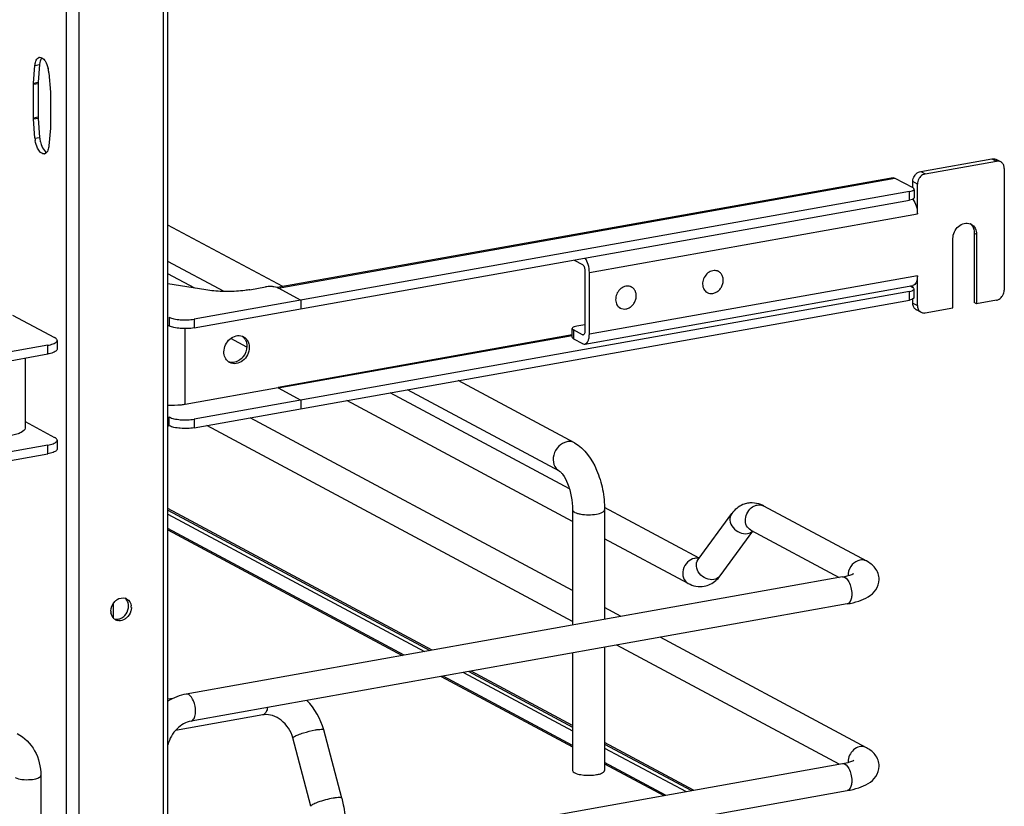
# Model space of a CAD drawing. Units: inches. Extents: x 0 to 17, y 0 to 11.
# Drawn here: x 5.3 to 6.4, y 4.7 to 5.5 of the extents above; entities that cross this region are included whole.
import ezdxf

# ---------------------------------------------------------------- set-up
doc = ezdxf.new("R2010")
doc.units = ezdxf.units.IN
doc.header["$LTSCALE"] = 0.935
doc.header["$MEASUREMENT"] = 0
doc.layers.get('0').update_dxf_attribs({"linetype": 'CONTINUOUS'})

msp = doc.modelspace()

# ---------------------------------------------------------------- linework, layer by layer
at = {"color": 7, "linetype": 'Continuous'}
for p, q in [((5.4454, 2.8358), (5.4454, 8.8267)), ((5.4503, 2.8385), (5.4503, 8.8279)), ((5.3542, 8.8105), (5.3542, 2.8196)), ((5.3407, 5.7002), (5.3407, 4.3929)), ((5.3052, 5.4333), (5.3069, 5.4522)), ((5.3069, 5.4522), (5.312, 5.4532)), ((5.312, 5.4532), (5.3104, 5.4343)), ((5.3123, 5.4553), (5.312, 5.4532)), ((5.3052, 5.4333), (5.3104, 5.4343)), ((5.3052, 5.4319), (5.3103, 5.4328)), ((5.3052, 5.3959), (5.3052, 5.4319)), ((5.3103, 5.4328), (5.3103, 5.3968)), ((5.3236, 5.422), (5.3236, 5.3861)), ((5.3052, 5.3959), (5.3103, 5.3968)), ((5.3052, 5.3945), (5.3104, 5.3954)), ((5.3236, 5.3846), (5.3219, 5.3657)), ((5.3069, 5.3738), (5.312, 5.3747)), ((5.3172, 5.3604), (5.3184, 5.3592)), ((5.3184, 5.3592), (5.3194, 5.3585)), ((6.2622, 5.3379), (6.3389, 5.3516)), ((6.2671, 5.3353), (6.3438, 5.349)), ((6.3389, 5.3516), (6.3438, 5.349)), ((6.3485, 5.3483), (6.3435, 5.3509)), ((6.2324, 5.3312), (5.5683, 5.2127)), ((5.5693, 5.2123), (6.2342, 5.3309)), ((6.2342, 5.3309), (6.2536, 5.3205)), ((6.2622, 5.3379), (6.2671, 5.3353)), ((6.3523, 5.3411), (6.3523, 5.2101)), ((6.2586, 5.3244), (6.2536, 5.327)), ((6.2536, 5.3205), (6.2536, 5.327)), ((6.2586, 5.2921), (6.2586, 5.3244)), ((6.25, 5.3163), (5.4786, 5.1787)), ((6.25, 5.307), (6.25, 5.3163)), ((6.2546, 5.3182), (6.255, 5.319)), ((6.255, 5.3096), (6.2546, 5.3088)), ((6.255, 5.3182), (6.255, 5.3096)), ((5.4786, 5.1693), (6.25, 5.307)), ((6.2532, 5.3078), (6.25, 5.307)), ((6.2536, 5.3081), (6.2532, 5.3078)), ((6.2546, 5.3088), (6.2536, 5.3081)), ((5.9048, 5.229), (6.2586, 5.2921)), ((5.5741, 5.2138), (5.4503, 5.2801)), ((6.32, 5.2716), (6.3225, 5.2703)), ((6.32, 5.2716), (6.32, 5.1967)), ((6.3225, 5.2703), (6.3225, 5.1954)), ((6.2969, 5.1908), (6.2969, 5.2657)), ((5.511, 5.2085), (5.4503, 5.241)), ((5.8884, 5.2424), (5.8974, 5.2376)), ((5.4792, 5.2122), (5.4503, 5.2277)), ((5.8999, 5.2316), (5.8999, 5.1652)), ((5.9048, 5.1625), (5.9048, 5.229)), ((6.2586, 5.2256), (5.9048, 5.1625)), ((6.0441, 5.2301), (6.043, 5.2307)), ((6.2586, 5.1933), (6.2586, 5.2256)), ((5.4911, 5.2103), (5.4503, 5.217)), ((5.9, 5.1519), (6.2538, 5.2151)), ((5.9504, 5.2134), (5.9493, 5.214)), ((6.2506, 5.2145), (6.2536, 5.2128)), ((6.2536, 5.2128), (6.2536, 5.215)), ((6.25, 5.2087), (5.4786, 5.071)), ((5.5388, 5.2105), (5.5557, 5.2135)), ((5.5662, 5.2134), (5.5647, 5.2136)), ((5.5683, 5.2127), (5.5662, 5.2134)), ((5.5691, 5.2124), (5.5683, 5.2127)), ((5.5693, 5.2123), (5.5686, 5.2125)), ((5.5691, 5.2124), (5.5937, 5.1992)), ((6.032, 5.2074), (6.0309, 5.208)), ((6.25, 5.1993), (6.25, 5.2087)), ((6.2546, 5.2105), (6.255, 5.2113)), ((6.255, 5.2019), (6.255, 5.2105)), ((5.4786, 5.0617), (6.25, 5.1993)), ((5.5937, 5.1992), (5.5937, 5.1899)), ((6.2532, 5.2002), (6.25, 5.1993)), ((6.2546, 5.2012), (6.2532, 5.2002)), ((6.2536, 5.196), (6.2536, 5.2004)), ((6.2536, 5.196), (6.2586, 5.1933)), ((6.255, 5.2019), (6.2546, 5.2012)), ((6.3225, 5.1954), (6.32, 5.1967)), ((6.3438, 5.1992), (6.3225, 5.1954)), ((5.2826, 5.1832), (5.3281, 5.1589)), ((5.9382, 5.1906), (5.9371, 5.1912)), ((6.2624, 5.1862), (6.2575, 5.1888)), ((6.2671, 5.1855), (6.2969, 5.1908)), ((5.4503, 5.1723), (5.4517, 5.1716)), ((5.4517, 5.1809), (5.4517, 5.1716)), ((5.4786, 5.1787), (5.4786, 5.1693)), ((5.8999, 5.1728), (5.8912, 5.1712)), ((5.4689, 5.0869), (5.4689, 5.1685)), ((5.8863, 5.1618), (5.5691, 5.1052)), ((5.5693, 5.1046), (5.8863, 5.1612)), ((5.8866, 5.1694), (5.8863, 5.1686)), ((5.8863, 5.1592), (5.8863, 5.1686)), ((5.8974, 5.1618), (5.8876, 5.1671)), ((5.8876, 5.1671), (5.8876, 5.1577)), ((5.8991, 5.1621), (5.8974, 5.1618)), ((5.8983, 5.1616), (5.8974, 5.1618)), ((5.3209, 5.1506), (4.5495, 5.0129)), ((5.3209, 5.1412), (5.3209, 5.1506)), ((5.3308, 5.1558), (5.3308, 5.1465)), ((5.5355, 5.1486), (5.518, 5.158)), ((5.8876, 5.1577), (5.8974, 5.1524)), ((4.5495, 5.0036), (5.3209, 5.1412)), ((5.2962, 5.1368), (5.2962, 5.0613)), ((5.8888, 5.0454), (5.7634, 5.1125)), ((5.5691, 5.1047), (5.4689, 5.0869)), ((5.5691, 5.1052), (5.5691, 5.1047)), ((5.5693, 5.1046), (5.5691, 5.1052)), ((5.5691, 5.1047), (5.5937, 5.0916)), ((5.8834, 4.9959), (5.69, 5.0994)), ((5.8726, 5.015), (5.7087, 5.1027)), ((5.5937, 5.0916), (5.5937, 5.0822)), ((5.8868, 4.9605), (5.6431, 5.091)), ((5.2962, 5.0683), (5.3281, 5.0512)), ((5.4517, 5.0639), (5.4517, 5.0733)), ((5.4786, 5.071), (5.4786, 5.0617)), ((5.8868, 4.8864), (5.5391, 5.0725)), ((5.4503, 5.0647), (5.4517, 5.0639)), ((5.8868, 4.8529), (5.4922, 5.0641)), ((5.3308, 5.0482), (5.3308, 5.0388)), ((5.3209, 5.0429), (4.5495, 4.9053)), ((4.5495, 4.8959), (5.3209, 5.0335)), ((5.3209, 5.0335), (5.3209, 5.0429)), ((5.7352, 4.822), (5.4503, 4.9745)), ((5.4503, 4.9728), (5.7329, 4.8215)), ((5.8868, 4.9732), (5.8868, 4.849)), ((6.0232, 4.9211), (5.9212, 4.9756)), ((5.9213, 4.9732), (5.9213, 4.8551)), ((6.0928, 4.9774), (6.2036, 4.9181)), ((5.4503, 4.9686), (5.727, 4.8205)), ((6.0221, 4.9196), (6.0583, 4.9691)), ((5.7051, 4.8166), (5.4503, 4.953)), ((5.4503, 4.9515), (5.703, 4.8162)), ((6.0459, 4.9021), (6.0811, 4.9502)), ((6.0789, 4.9513), (6.1743, 4.9003)), ((6.0114, 4.8939), (5.9213, 4.9421)), ((6.023, 4.9208), (6.0201, 4.9211)), ((6.1778, 4.9009), (5.4701, 4.7747)), ((5.3912, 4.8721), (5.3912, 4.8563)), ((5.4078, 4.8676), (5.4079, 4.8696)), ((6.183, 4.8718), (5.4753, 4.7456)), ((5.9392, 4.8583), (5.9213, 4.8679)), ((6.2036, 4.7168), (5.9812, 4.8358)), ((5.9213, 4.8252), (5.9213, 4.6924)), ((6.1743, 4.699), (5.9343, 4.8275)), ((5.8868, 4.819), (5.8868, 4.6924)), ((5.7451, 4.7937), (5.8868, 4.7178)), ((5.8868, 4.7193), (5.7472, 4.7941)), ((5.7691, 4.798), (5.8868, 4.735)), ((5.7749, 4.799), (5.8868, 4.7391)), ((5.8868, 4.7408), (5.7773, 4.7995)), ((5.4559, 4.77), (5.4503, 4.769)), ((5.5525, 4.7522), (5.4585, 4.7354)), ((5.5538, 4.7527), (5.5525, 4.7522)), ((5.6378, 4.6625), (5.6184, 4.7361)), ((5.6045, 4.6537), (5.5851, 4.7273)), ((6.0172, 4.671), (5.9213, 4.7224)), ((5.9213, 4.7207), (6.015, 4.6706)), ((5.9213, 4.7165), (6.0091, 4.6696)), ((5.4701, 4.5734), (6.1778, 4.6997)), ((5.9871, 4.6656), (5.9213, 4.7009)), ((5.9213, 4.6994), (5.9851, 4.6653)), ((5.3132, 4.6869), (5.3132, 4.5699)), ((5.8955, 4.6878), (5.8987, 4.6873)), ((5.4753, 4.5443), (6.183, 4.6706))]:
    msp.add_line(p, q, dxfattribs=at)
for points in [[(5.3219, 5.4442), (5.3236, 5.4234), (5.3236, 5.4232), (5.3236, 5.423), (5.3236, 5.4229), (5.3236, 5.4227), (5.3236, 5.4225), (5.3236, 5.4224), (5.3236, 5.4222), (5.3236, 5.422)], [(5.3052, 5.4319), (5.3052, 5.4321), (5.3052, 5.4322), (5.3052, 5.4324), (5.3052, 5.4326), (5.3052, 5.4327), (5.3052, 5.4329), (5.3052, 5.433), (5.3052, 5.4332), (5.3052, 5.4333)], [(5.3104, 5.4343), (5.3103, 5.4341), (5.3103, 5.4339), (5.3103, 5.4338), (5.3103, 5.4336), (5.3103, 5.4335), (5.3103, 5.4333), (5.3103, 5.4332), (5.3103, 5.433), (5.3103, 5.4328)], [(5.3069, 5.3738), (5.3052, 5.3946), (5.3052, 5.3948), (5.3052, 5.395), (5.3052, 5.3951), (5.3052, 5.3953), (5.3052, 5.3954), (5.3052, 5.3956), (5.3052, 5.3958), (5.3052, 5.3959)], [(5.3103, 5.3968), (5.3103, 5.3967), (5.3103, 5.3965), (5.3103, 5.3964), (5.3103, 5.3962), (5.3103, 5.396), (5.3103, 5.3959), (5.3103, 5.3957), (5.3103, 5.3955), (5.312, 5.3747)], [(5.3236, 5.3861), (5.3236, 5.3859), (5.3236, 5.3857), (5.3236, 5.3856), (5.3236, 5.3854), (5.3236, 5.3853), (5.3236, 5.3851), (5.3236, 5.3849), (5.3236, 5.3848), (5.3236, 5.3846)]]:
    msp.add_lwpolyline(points, dxfattribs=at)
for centre, radius, start, end in [((5.3123, 5.4575), 0.00349, 100.0219, 113.1298), ((5.2902, 5.4416), 0.0319, 4.5875, 13.4106), ((5.338, 5.3763), 0.0312, 184.5562, 189.1618), ((5.3437, 5.3773), 0.0319, 184.5874, 193.4085), ((5.3165, 5.3604), 0.00349, 280.0219, 293.1298), ((6.3452, 5.3423), 0.00678, 47.4033, 61.7729), ((6.3094, 5.2734), 0.0102, 48.7996, 53.7285), ((6.3119, 5.2722), 0.01, 61.8446, 69.7161), ((6.3093, 5.2732), 0.0104, 42.8871, 48.7826), ((6.0399, 5.2205), 0.0106, 100.1162, 100.8001), ((6.04, 5.2223), 0.0088, 61.8665, 71.7816), ((5.5609, 5.1871), 0.0268, 81.8309, 85.3107), ((5.9462, 5.2038), 0.0106, 100.1162, 100.8001), ((5.9462, 5.2056), 0.0088, 61.8665, 71.7816), ((6.0362, 5.2151), 0.00882, 230.5101, 241.8106), ((5.9424, 5.1984), 0.00882, 230.5101, 241.8106), ((6.2607, 5.1948), 0.00678, 227.4033, 241.7729), ((6.2657, 5.1922), 0.00678, 227.4033, 241.7729), ((5.5268, 5.1504), 0.0107, 61.822, 69.2994), ((5.5231, 5.1507), 0.0122, 27.4005, 35.0591), ((5.522, 5.1415), 0.0108, 234.4258, 241.8007), ((6.0799, 4.9554), 0.0253, 88.9246, 99.8952), ((6.0784, 4.9503), 0.0307, 61.7886, 68.199), ((6.0881, 4.9685), 0.0101, 61.8311, 66.3775), ((6.0204, 4.9094), 0.0117, 91.6325, 100.1372), ((6.1996, 4.9028), 0.0158, 172.9612, 179.9409), ((6.1988, 4.9028), 0.015, 179.9989, 182.0081), ((5.4017, 4.8695), 0.00884, 66.0627, 72.9419), ((5.4017, 4.8696), 0.00873, 61.911, 66.0562), ((5.4014, 4.864), 0.0127, 179.9776, 188.5878), ((5.3981, 4.868), 0.0127, 359.9799, 8.2367), ((5.3978, 4.8624), 0.00865, 230.8327, 241.913), ((5.3979, 4.8626), 0.00887, 241.9779, 256.2739), ((5.5499, 4.7179), 0.0708, 14.8623, 44.8443), ((5.5559, 4.7326), 0.0199, 95.238, 100.0945), ((6.1996, 4.7015), 0.0158, 172.9883, 179.9413), ((6.1988, 4.7015), 0.015, 179.9989, 182.0071)]:
    msp.add_arc(centre, radius, start, end, dxfattribs=at)
for points, knots in [([(5.3069, 5.4522), (5.3069, 5.4529), (5.3073, 5.4553), (5.308, 5.4577), (5.309, 5.4591)], [0, 0, 0, 0, 0.287504, 1, 1, 1, 1]), ([(5.311, 5.3609), (5.3105, 5.3616), (5.3087, 5.3648), (5.3076, 5.3685), (5.3072, 5.3713)], [0, 0, 0, 0, 0.226654, 1, 1, 1, 1]), ([(5.3128, 5.3699), (5.313, 5.3689), (5.3139, 5.3656), (5.3155, 5.3623), (5.3172, 5.3604)], [0, 0, 0, 0, 0.27764, 1, 1, 1, 1]), ([(5.3219, 5.3657), (5.3219, 5.365), (5.3215, 5.3624), (5.3207, 5.3598), (5.3195, 5.3584)], [0, 0, 0, 0, 0.293012, 1, 1, 1, 1]), ([(5.3171, 5.357), (5.3166, 5.3569), (5.314, 5.3571), (5.3121, 5.3592), (5.311, 5.3609)], [0, 0, 0, 0, 0.202645, 1, 1, 1, 1]), ([(5.3195, 5.3584), (5.3192, 5.3582), (5.3187, 5.3577), (5.3182, 5.3573), (5.3179, 5.3572)], [0, 0, 0, 0, 0.520663, 1, 1, 1, 1]), ([(6.3389, 5.3516), (6.3393, 5.3517), (6.3409, 5.3518), (6.3425, 5.3515), (6.3435, 5.3509)], [0, 0, 0, 0, 0.259022, 1, 1, 1, 1]), ([(6.3485, 5.3483), (6.3474, 5.3488), (6.3458, 5.3492), (6.3442, 5.349), (6.3438, 5.349)], [0, 0, 0, 0, 0.740978, 1, 1, 1, 1]), ([(6.3523, 5.3411), (6.3523, 5.3423), (6.3519, 5.3446), (6.3506, 5.3466), (6.3498, 5.3473)], [0, 0, 0, 0, 0.518298, 1, 1, 1, 1]), ([(6.2536, 5.327), (6.2536, 5.3276), (6.2539, 5.3302), (6.255, 5.3326), (6.2561, 5.3341)], [0, 0, 0, 0, 0.245983, 1, 1, 1, 1]), ([(6.2561, 5.3341), (6.2565, 5.3346), (6.2582, 5.3364), (6.2604, 5.3376), (6.2622, 5.3379)], [0, 0, 0, 0, 0.263198, 1, 1, 1, 1]), ([(6.2611, 5.3315), (6.2607, 5.331), (6.2593, 5.3288), (6.2586, 5.3263), (6.2586, 5.3244)], [0, 0, 0, 0, 0.254363, 1, 1, 1, 1]), ([(6.2671, 5.3353), (6.2665, 5.3352), (6.2642, 5.3345), (6.2622, 5.3329), (6.2611, 5.3315)], [0, 0, 0, 0, 0.239335, 1, 1, 1, 1]), ([(6.255, 5.319), (6.255, 5.3191), (6.2548, 5.3198), (6.2541, 5.3202), (6.2536, 5.3205)], [0, 0, 0, 0, 0.195553, 1, 1, 1, 1]), ([(6.25, 5.3163), (6.251, 5.3165), (6.2526, 5.3169), (6.2542, 5.3177), (6.2546, 5.3182)], [0, 0, 0, 0, 0.59879, 1, 1, 1, 1]), ([(6.2536, 5.308), (6.2553, 5.3059), (6.2577, 5.3007), (6.2586, 5.2951), (6.2586, 5.2921)], [0, 0, 0, 0, 0.469023, 1, 1, 1, 1]), ([(6.2969, 5.2657), (6.2969, 5.2681), (6.2981, 5.2731), (6.3025, 5.279), (6.3088, 5.2825), (6.3135, 5.2823), (6.3154, 5.2816)], [0, 0, 0, 0, 0.261758, 0.526349, 0.774254, 1, 1, 1, 1]), ([(6.3167, 5.281), (6.3185, 5.2801), (6.3216, 5.2768), (6.3225, 5.2725), (6.3225, 5.2703)], [0, 0, 0, 0, 0.478852, 1, 1, 1, 1]), ([(6.3169, 5.2803), (6.3179, 5.2792), (6.3195, 5.2764), (6.32, 5.2732), (6.32, 5.2716)], [0, 0, 0, 0, 0.482919, 1, 1, 1, 1]), ([(5.8974, 5.2376), (5.8978, 5.2374), (5.8985, 5.2367), (5.8996, 5.2347), (5.8999, 5.2329), (5.8999, 5.2316)], [0, 0, 0, 0, 0.190724, 0.437116, 1, 1, 1, 1]), ([(5.9048, 5.229), (5.9048, 5.2319), (5.904, 5.2373), (5.9017, 5.2425), (5.9002, 5.2445)], [0, 0, 0, 0, 0.527911, 1, 1, 1, 1]), ([(6.0379, 5.231), (6.036, 5.2306), (6.0323, 5.2288), (6.0284, 5.2239), (6.0265, 5.218), (6.0271, 5.2139), (6.0278, 5.2121)], [0, 0, 0, 0, 0.241354, 0.499929, 0.758551, 1, 1, 1, 1]), ([(6.0427, 5.2307), (6.042, 5.2309), (6.0404, 5.2312), (6.0389, 5.2311), (6.0381, 5.231)], [0, 0, 0, 0, 0.492081, 1, 1, 1, 1]), ([(6.0381, 5.2065), (6.0393, 5.2067), (6.0417, 5.2076), (6.0449, 5.21), (6.0474, 5.2133), (6.0489, 5.2171), (6.0494, 5.221), (6.0488, 5.2248), (6.047, 5.228), (6.0451, 5.2295), (6.0441, 5.2301)], [0, 0, 0, 0, 0.121966, 0.251041, 0.384643, 0.51869, 0.648962, 0.772463, 0.888639, 1, 1, 1, 1]), ([(6.2586, 5.2256), (6.2586, 5.2243), (6.2584, 5.2218), (6.2575, 5.2185), (6.256, 5.2161), (6.2545, 5.2152), (6.2538, 5.2151)], [0, 0, 0, 0, 0.325018, 0.601778, 0.822258, 1, 1, 1, 1]), ([(5.5631, 5.2138), (5.5625, 5.2139), (5.56, 5.214), (5.5575, 5.2138), (5.5557, 5.2135)], [0, 0, 0, 0, 0.254576, 1, 1, 1, 1]), ([(5.9442, 5.2142), (5.9423, 5.2139), (5.9385, 5.212), (5.9346, 5.2072), (5.9328, 5.2013), (5.9333, 5.1971), (5.934, 5.1953)], [0, 0, 0, 0, 0.241354, 0.499929, 0.758551, 1, 1, 1, 1]), ([(5.949, 5.214), (5.9482, 5.2142), (5.9467, 5.2145), (5.9451, 5.2144), (5.9443, 5.2142)], [0, 0, 0, 0, 0.492081, 1, 1, 1, 1]), ([(5.5151, 5.2085), (5.513, 5.2085), (5.5049, 5.2086), (5.4969, 5.2093), (5.4911, 5.2103)], [0, 0, 0, 0, 0.258622, 1, 1, 1, 1]), ([(5.5388, 5.2105), (5.537, 5.2102), (5.5291, 5.209), (5.5211, 5.2085), (5.5151, 5.2085)], [0, 0, 0, 0, 0.236451, 1, 1, 1, 1]), ([(5.9443, 5.1897), (5.9455, 5.19), (5.948, 5.1909), (5.9511, 5.1933), (5.9536, 5.1965), (5.9552, 5.2003), (5.9556, 5.2043), (5.955, 5.2081), (5.9532, 5.2113), (5.9514, 5.2128), (5.9504, 5.2134)], [0, 0, 0, 0, 0.121966, 0.251041, 0.384643, 0.51869, 0.648962, 0.772463, 0.888639, 1, 1, 1, 1]), ([(6.0278, 5.2121), (6.0281, 5.2113), (6.0289, 5.21), (6.03, 5.2088), (6.0305, 5.2083)], [0, 0, 0, 0, 0.508028, 1, 1, 1, 1]), ([(6.032, 5.2074), (6.0329, 5.2069), (6.0349, 5.2062), (6.037, 5.2063), (6.0381, 5.2065)], [0, 0, 0, 0, 0.491209, 1, 1, 1, 1]), ([(6.25, 5.2087), (6.251, 5.2088), (6.2526, 5.2092), (6.2542, 5.21), (6.2546, 5.2105)], [0, 0, 0, 0, 0.59879, 1, 1, 1, 1]), ([(6.255, 5.2113), (6.255, 5.2114), (6.2548, 5.2121), (6.2541, 5.2126), (6.2536, 5.2128)], [0, 0, 0, 0, 0.195553, 1, 1, 1, 1]), ([(6.3498, 5.203), (6.3502, 5.2035), (6.3516, 5.2056), (6.3523, 5.2082), (6.3523, 5.2101)], [0, 0, 0, 0, 0.254363, 1, 1, 1, 1]), ([(5.934, 5.1953), (5.9344, 5.1946), (5.9351, 5.1932), (5.9362, 5.1921), (5.9368, 5.1916)], [0, 0, 0, 0, 0.508028, 1, 1, 1, 1]), ([(6.2561, 5.1898), (6.2553, 5.1905), (6.254, 5.1925), (6.2536, 5.1948), (6.2536, 5.196)], [0, 0, 0, 0, 0.481702, 1, 1, 1, 1]), ([(6.2586, 5.1933), (6.2586, 5.1922), (6.259, 5.1899), (6.2603, 5.1879), (6.2611, 5.1872)], [0, 0, 0, 0, 0.518298, 1, 1, 1, 1]), ([(6.3438, 5.1992), (6.3444, 5.1993), (6.3467, 5.2), (6.3487, 5.2016), (6.3498, 5.203)], [0, 0, 0, 0, 0.239335, 1, 1, 1, 1]), ([(5.9382, 5.1906), (5.9391, 5.1902), (5.9411, 5.1895), (5.9433, 5.1896), (5.9443, 5.1897)], [0, 0, 0, 0, 0.491209, 1, 1, 1, 1]), ([(6.2624, 5.1862), (6.2635, 5.1856), (6.2651, 5.1853), (6.2667, 5.1854), (6.2671, 5.1855)], [0, 0, 0, 0, 0.740978, 1, 1, 1, 1]), ([(5.4517, 5.1809), (5.4533, 5.1801), (5.4573, 5.1789), (5.4614, 5.1783), (5.4637, 5.1781)], [0, 0, 0, 0, 0.435211, 1, 1, 1, 1]), ([(5.4637, 5.1687), (5.4614, 5.1689), (5.4573, 5.1695), (5.4533, 5.1707), (5.4517, 5.1716)], [0, 0, 0, 0, 0.564789, 1, 1, 1, 1]), ([(5.4637, 5.1781), (5.4662, 5.1779), (5.4712, 5.1778), (5.4762, 5.1783), (5.4786, 5.1787)], [0, 0, 0, 0, 0.511778, 1, 1, 1, 1]), ([(5.4786, 5.1693), (5.4762, 5.1689), (5.4712, 5.1684), (5.4662, 5.1685), (5.4637, 5.1687)], [0, 0, 0, 0, 0.488222, 1, 1, 1, 1]), ([(5.5107, 5.1435), (5.5107, 5.1486), (5.5145, 5.1565), (5.5234, 5.1613), (5.5284, 5.1612), (5.5305, 5.1604)], [0, 0, 0, 0, 0.520888, 0.771658, 1, 1, 1, 1]), ([(5.8863, 5.1686), (5.8863, 5.1684), (5.8865, 5.1678), (5.8871, 5.1673), (5.8876, 5.1671)], [0, 0, 0, 0, 0.195553, 1, 1, 1, 1]), ([(5.8912, 5.1712), (5.8902, 5.171), (5.8886, 5.1706), (5.8871, 5.1699), (5.8866, 5.1694)], [0, 0, 0, 0, 0.59879, 1, 1, 1, 1]), ([(5.8999, 5.1652), (5.8999, 5.1647), (5.8998, 5.1635), (5.8992, 5.1618), (5.8983, 5.1616)], [0, 0, 0, 0, 0.336307, 1, 1, 1, 1]), ([(5.9, 5.1519), (5.9008, 5.1521), (5.9023, 5.153), (5.9037, 5.1554), (5.9046, 5.1587), (5.9048, 5.1612), (5.9048, 5.1625)], [0, 0, 0, 0, 0.17769, 0.398188, 0.674959, 1, 1, 1, 1]), ([(5.3209, 5.1506), (5.3229, 5.1509), (5.3256, 5.1516), (5.3286, 5.153), (5.3297, 5.1538), (5.3301, 5.1542)], [0, 0, 0, 0, 0.597263, 0.824425, 1, 1, 1, 1]), ([(5.3308, 5.1558), (5.3308, 5.1561), (5.3306, 5.1569), (5.3297, 5.158), (5.3287, 5.1586), (5.3281, 5.1589)], [0, 0, 0, 0, 0.193499, 0.54037, 1, 1, 1, 1]), ([(5.3301, 5.1542), (5.3302, 5.1544), (5.3306, 5.1548), (5.3308, 5.1554), (5.3308, 5.1558)], [0, 0, 0, 0, 0.280259, 1, 1, 1, 1]), ([(5.5318, 5.1598), (5.5336, 5.1588), (5.5357, 5.1566), (5.5369, 5.1541), (5.5372, 5.1534)], [0, 0, 0, 0, 0.738756, 1, 1, 1, 1]), ([(5.8876, 5.1577), (5.8874, 5.1578), (5.8868, 5.1581), (5.8863, 5.1588), (5.8863, 5.1592)], [0, 0, 0, 0, 0.326467, 1, 1, 1, 1]), ([(5.8974, 5.1524), (5.8977, 5.1523), (5.8985, 5.1519), (5.8994, 5.1518), (5.9, 5.1519)], [0, 0, 0, 0, 0.271567, 1, 1, 1, 1]), ([(5.3301, 5.1449), (5.3297, 5.1444), (5.3286, 5.1436), (5.3256, 5.1422), (5.3229, 5.1415), (5.3209, 5.1412)], [0, 0, 0, 0, 0.175575, 0.402737, 1, 1, 1, 1]), ([(5.3308, 5.1465), (5.3308, 5.1463), (5.3307, 5.1458), (5.3304, 5.1452), (5.3301, 5.1449)], [0, 0, 0, 0, 0.230762, 1, 1, 1, 1]), ([(5.5157, 5.1327), (5.5142, 5.1339), (5.5115, 5.1372), (5.5107, 5.1414), (5.5107, 5.1435)], [0, 0, 0, 0, 0.479959, 1, 1, 1, 1]), ([(5.538, 5.1483), (5.538, 5.1456), (5.5366, 5.14), (5.5314, 5.1335), (5.5242, 5.1301), (5.519, 5.1309), (5.5169, 5.132)], [0, 0, 0, 0, 0.263903, 0.529468, 0.775754, 1, 1, 1, 1]), ([(5.5355, 5.1497), (5.5355, 5.1455), (5.5326, 5.1373), (5.525, 5.1326), (5.5211, 5.1321)], [0, 0, 0, 0, 0.514281, 1, 1, 1, 1]), ([(5.4689, 5.0869), (5.4675, 5.0866), (5.4613, 5.0857), (5.4551, 5.0855), (5.4503, 5.0857)], [0, 0, 0, 0, 0.235999, 1, 1, 1, 1]), ([(5.4517, 5.0733), (5.4533, 5.0724), (5.4573, 5.0712), (5.4614, 5.0706), (5.4637, 5.0704)], [0, 0, 0, 0, 0.435211, 1, 1, 1, 1]), ([(5.4637, 5.0704), (5.4662, 5.0702), (5.4712, 5.0701), (5.4762, 5.0706), (5.4786, 5.071)], [0, 0, 0, 0, 0.511778, 1, 1, 1, 1]), ([(5.2962, 5.0613), (5.2962, 5.0593), (5.2924, 5.0565), (5.2872, 5.0547), (5.2835, 5.0538), (5.2814, 5.0534)], [0, 0, 0, 0, 0.347394, 0.638421, 1, 1, 1, 1]), ([(5.4637, 5.0611), (5.4614, 5.0613), (5.4573, 5.0618), (5.4533, 5.0631), (5.4517, 5.0639)], [0, 0, 0, 0, 0.564789, 1, 1, 1, 1]), ([(5.4786, 5.0617), (5.4762, 5.0613), (5.4712, 5.0608), (5.4662, 5.0609), (5.4637, 5.0611)], [0, 0, 0, 0, 0.488222, 1, 1, 1, 1]), ([(5.3209, 5.0429), (5.3229, 5.0433), (5.3256, 5.0439), (5.3286, 5.0453), (5.3297, 5.0462), (5.3301, 5.0466)], [0, 0, 0, 0, 0.597263, 0.824425, 1, 1, 1, 1]), ([(5.3308, 5.0482), (5.3308, 5.0484), (5.3306, 5.0492), (5.3297, 5.0503), (5.3287, 5.0509), (5.3281, 5.0512)], [0, 0, 0, 0, 0.193499, 0.54037, 1, 1, 1, 1]), ([(5.3301, 5.0466), (5.3302, 5.0467), (5.3306, 5.0472), (5.3308, 5.0478), (5.3308, 5.0482)], [0, 0, 0, 0, 0.280259, 1, 1, 1, 1]), ([(5.8807, 5.0466), (5.8774, 5.046), (5.8709, 5.0422), (5.8656, 5.0327), (5.8654, 5.0221), (5.8699, 5.0164), (5.8726, 5.015)], [0, 0, 0, 0, 0.251202, 0.519705, 0.773719, 1, 1, 1, 1]), ([(5.8888, 5.0454), (5.887, 5.0463), (5.8841, 5.047), (5.8814, 5.0467), (5.8807, 5.0466)], [0, 0, 0, 0, 0.741209, 1, 1, 1, 1]), ([(5.8888, 5.0454), (5.8999, 5.0394), (5.912, 5.0212), (5.9197, 4.9953), (5.9213, 4.9806), (5.9213, 4.9732)], [0, 0, 0, 0, 0.461635, 0.729406, 1, 1, 1, 1]), ([(5.3301, 5.0372), (5.3297, 5.0368), (5.3286, 5.036), (5.3256, 5.0345), (5.3229, 5.0339), (5.3209, 5.0335)], [0, 0, 0, 0, 0.175575, 0.402737, 1, 1, 1, 1]), ([(5.3308, 5.0388), (5.3308, 5.0387), (5.3307, 5.0381), (5.3304, 5.0376), (5.3301, 5.0372)], [0, 0, 0, 0, 0.230762, 1, 1, 1, 1]), ([(5.8726, 5.015), (5.873, 5.0148), (5.8742, 5.0137), (5.8777, 5.0096), (5.8821, 5.0007), (5.8858, 4.9877), (5.8868, 4.9781), (5.8868, 4.9732)], [0, 0, 0, 0, 0.030349, 0.108407, 0.360873, 0.678311, 1, 1, 1, 1]), ([(6.0755, 4.9804), (6.0738, 4.9801), (6.0671, 4.9781), (6.0614, 4.9733), (6.0583, 4.9691)], [0, 0, 0, 0, 0.254073, 1, 1, 1, 1]), ([(5.8868, 4.9732), (5.8868, 4.972), (5.889, 4.9704), (5.8921, 4.9693), (5.8971, 4.9682), (5.904, 4.9677), (5.9098, 4.9681), (5.9127, 4.9686)], [0, 0, 0, 0, 0.128441, 0.236048, 0.369688, 0.684753, 1, 1, 1, 1]), ([(5.9127, 4.9686), (5.9148, 4.969), (5.9179, 4.9696), (5.9213, 4.972), (5.9213, 4.9732)], [0, 0, 0, 0, 0.651987, 1, 1, 1, 1]), ([(6.0789, 4.9513), (6.077, 4.9524), (6.0736, 4.9561), (6.0722, 4.966), (6.0766, 4.9736), (6.0809, 4.9764)], [0, 0, 0, 0, 0.22731, 0.477128, 1, 1, 1, 1]), ([(6.0583, 4.9691), (6.0568, 4.9671), (6.0556, 4.9614), (6.0594, 4.9535), (6.0665, 4.9481), (6.0727, 4.9472), (6.0754, 4.9477)], [0, 0, 0, 0, 0.222305, 0.475074, 0.745533, 1, 1, 1, 1]), ([(6.0183, 4.9209), (6.0155, 4.9204), (6.0099, 4.9172), (6.0054, 4.9091), (6.0053, 4.9), (6.0091, 4.8951), (6.0114, 4.8939)], [0, 0, 0, 0, 0.25125, 0.519751, 0.773745, 1, 1, 1, 1]), ([(6.0392, 4.8981), (6.0364, 4.8976), (6.0303, 4.8986), (6.0231, 4.904), (6.0193, 4.9119), (6.0206, 4.9176), (6.0221, 4.9196)], [0, 0, 0, 0, 0.25442, 0.524999, 0.777774, 1, 1, 1, 1]), ([(6.1966, 4.9191), (6.1934, 4.9185), (6.1873, 4.9147), (6.1844, 4.9081), (6.1839, 4.9047)], [0, 0, 0, 0, 0.485004, 1, 1, 1, 1]), ([(6.2173, 4.8982), (6.2173, 4.9026), (6.2141, 4.9111), (6.2071, 4.9162), (6.2036, 4.9181)], [0, 0, 0, 0, 0.519181, 1, 1, 1, 1]), ([(6.1778, 4.9009), (6.1805, 4.9014), (6.1847, 4.9024), (6.1888, 4.9039), (6.1901, 4.9047)], [0, 0, 0, 0, 0.641382, 1, 1, 1, 1]), ([(6.1778, 4.9009), (6.1806, 4.9014), (6.185, 4.8961), (6.1871, 4.8894), (6.1878, 4.8848), (6.1878, 4.8824)], [0, 0, 0, 0, 0.384902, 0.685171, 1, 1, 1, 1]), ([(6.183, 4.8718), (6.1872, 4.8726), (6.195, 4.8744), (6.2058, 4.879), (6.2147, 4.8865), (6.2173, 4.8943), (6.2173, 4.8982)], [0, 0, 0, 0, 0.271644, 0.511717, 0.746396, 1, 1, 1, 1]), ([(5.3929, 4.8743), (5.3937, 4.8751), (5.3968, 4.8778), (5.4014, 4.8788), (5.4043, 4.8779)], [0, 0, 0, 0, 0.273483, 1, 1, 1, 1]), ([(6.1878, 4.8824), (6.1878, 4.8811), (6.1876, 4.8773), (6.1856, 4.8723), (6.183, 4.8718)], [0, 0, 0, 0, 0.336035, 1, 1, 1, 1]), ([(5.4801, 4.7562), (5.4801, 4.7599), (5.4788, 4.7664), (5.4752, 4.7728), (5.4727, 4.7742)], [0, 0, 0, 0, 0.565961, 1, 1, 1, 1]), ([(5.5577, 4.7603), (5.5575, 4.7586), (5.5567, 4.7558), (5.5549, 4.7533), (5.5538, 4.7527)], [0, 0, 0, 0, 0.573041, 1, 1, 1, 1]), ([(5.4753, 4.7456), (5.476, 4.7457), (5.478, 4.7469), (5.4797, 4.7509), (5.4801, 4.7542), (5.4801, 4.7562)], [0, 0, 0, 0, 0.178225, 0.528997, 1, 1, 1, 1]), ([(5.5851, 4.7273), (5.5831, 4.7346), (5.5765, 4.7449), (5.5639, 4.7518), (5.5572, 4.7527), (5.5541, 4.7524)], [0, 0, 0, 0, 0.537485, 0.785496, 1, 1, 1, 1]), ([(5.4753, 4.7456), (5.4696, 4.7446), (5.4583, 4.7377), (5.452, 4.7264), (5.4503, 4.72)], [0, 0, 0, 0, 0.465063, 1, 1, 1, 1]), ([(5.5868, 4.729), (5.5881, 4.7297), (5.5913, 4.7311), (5.5987, 4.7336), (5.6049, 4.7352), (5.6092, 4.736)], [0, 0, 0, 0, 0.186908, 0.44157, 1, 1, 1, 1]), ([(5.6092, 4.736), (5.6104, 4.7362), (5.6125, 4.7365), (5.6154, 4.7367), (5.6172, 4.7367), (5.6183, 4.7364), (5.6184, 4.7361)], [0, 0, 0, 0, 0.394425, 0.701482, 0.903012, 1, 1, 1, 1]), ([(5.2879, 4.7321), (5.2957, 4.728), (5.3091, 4.7144), (5.3132, 4.696), (5.3132, 4.6869)], [0, 0, 0, 0, 0.490104, 1, 1, 1, 1]), ([(5.5851, 4.7273), (5.585, 4.7275), (5.5856, 4.7283), (5.5863, 4.7287), (5.5868, 4.729)], [0, 0, 0, 0, 0.330493, 1, 1, 1, 1]), ([(6.2036, 4.7168), (6.2018, 4.7178), (6.1973, 4.7186), (6.1886, 4.7151), (6.1845, 4.7082), (6.1839, 4.7035)], [0, 0, 0, 0, 0.226899, 0.474099, 1, 1, 1, 1]), ([(6.2173, 4.697), (6.2173, 4.7013), (6.2141, 4.7099), (6.2071, 4.7149), (6.2036, 4.7168)], [0, 0, 0, 0, 0.519181, 1, 1, 1, 1]), ([(6.1778, 4.6997), (6.1805, 4.7001), (6.1847, 4.7011), (6.1888, 4.7026), (6.1901, 4.7034)], [0, 0, 0, 0, 0.641382, 1, 1, 1, 1]), ([(6.1778, 4.6997), (6.1806, 4.7002), (6.185, 4.6948), (6.1871, 4.6882), (6.1878, 4.6835), (6.1878, 4.6812)], [0, 0, 0, 0, 0.384902, 0.685171, 1, 1, 1, 1]), ([(6.183, 4.6706), (6.1872, 4.6713), (6.195, 4.6732), (6.2058, 4.6777), (6.2147, 4.6852), (6.2173, 4.693), (6.2173, 4.697)], [0, 0, 0, 0, 0.271644, 0.511717, 0.746396, 1, 1, 1, 1]), ([(5.2856, 4.6846), (5.2878, 4.6835), (5.2934, 4.6823), (5.3019, 4.6823), (5.3085, 4.6831), (5.3132, 4.6855), (5.3132, 4.6869)], [0, 0, 0, 0, 0.254609, 0.580703, 0.858033, 1, 1, 1, 1]), ([(5.8868, 4.6924), (5.8868, 4.6912), (5.8902, 4.6887), (5.8933, 4.6882), (5.8955, 4.6878)], [0, 0, 0, 0, 0.347977, 1, 1, 1, 1]), ([(5.8987, 4.6873), (5.9023, 4.687), (5.907, 4.687), (5.9116, 4.6876), (5.9127, 4.6878)], [0, 0, 0, 0, 0.762377, 1, 1, 1, 1]), ([(5.9127, 4.6878), (5.9133, 4.6879), (5.9155, 4.6883), (5.9176, 4.689), (5.919, 4.6897)], [0, 0, 0, 0, 0.288839, 1, 1, 1, 1]), ([(5.919, 4.6897), (5.9193, 4.6899), (5.9203, 4.6905), (5.9213, 4.6916), (5.9213, 4.6924)], [0, 0, 0, 0, 0.326675, 1, 1, 1, 1]), ([(6.1878, 4.6812), (6.1878, 4.6798), (6.1876, 4.6761), (6.1856, 4.6711), (6.183, 4.6706)], [0, 0, 0, 0, 0.336034, 1, 1, 1, 1]), ([(5.6286, 4.6624), (5.6258, 4.6619), (5.6202, 4.6606), (5.6136, 4.6586), (5.6091, 4.6568), (5.6066, 4.6556), (5.6051, 4.6548), (5.6044, 4.654), (5.6045, 4.6537)], [0, 0, 0, 0, 0.329658, 0.656542, 0.792187, 0.897401, 0.966395, 1, 1, 1, 1]), ([(5.6378, 4.6625), (5.6377, 4.6628), (5.6367, 4.6631), (5.6349, 4.6631), (5.632, 4.6629), (5.6298, 4.6626), (5.6286, 4.6624)], [0, 0, 0, 0, 0.096942, 0.298431, 0.605576, 1, 1, 1, 1]), ([(5.6378, 4.6625), (5.6384, 4.6601), (5.6406, 4.6508), (5.6416, 4.6411), (5.6416, 4.6339)], [0, 0, 0, 0, 0.251603, 1, 1, 1, 1])]:
    msp.add_open_spline(points, degree=3, knots=knots, dxfattribs=at)
for points in [[(5.309, 5.4591), (5.3095, 5.4598), (5.3102, 5.4604), (5.311, 5.4608)], [(5.3117, 5.461), (5.3127, 5.4611), (5.3137, 5.4609), (5.3145, 5.4604)], [(5.3145, 5.4605), (5.3133, 5.4591), (5.3126, 5.4572), (5.3123, 5.4553)], [(5.3145, 5.4604), (5.3159, 5.4597), (5.317, 5.4584), (5.3179, 5.4571)], [(5.3179, 5.4571), (5.3195, 5.4547), (5.3205, 5.4518), (5.3212, 5.449)], [(6.2324, 5.3312), (6.233, 5.3313), (6.2337, 5.3312), (6.2342, 5.3309)], [(5.5305, 5.1604), (5.5315, 5.1596), (5.5324, 5.1587), (5.5331, 5.1577)], [(5.534, 5.1563), (5.535, 5.1543), (5.5355, 5.1519), (5.5355, 5.1497)], [(5.5372, 5.1534), (5.5377, 5.1518), (5.538, 5.15), (5.538, 5.1483)], [(5.5211, 5.1321), (5.5193, 5.1319), (5.5174, 5.1321), (5.5157, 5.1327)], [(6.0897, 4.9788), (6.0868, 4.98), (6.0836, 4.9807), (6.0804, 4.9807)], [(6.0809, 4.9764), (6.0824, 4.9773), (6.0841, 4.9781), (6.0859, 4.9784)], [(6.0859, 4.9784), (6.0879, 4.9788), (6.0902, 4.9785), (6.0921, 4.9777)], [(6.0754, 4.9477), (6.0774, 4.948), (6.0794, 4.9489), (6.0809, 4.9503)], [(6.2036, 4.9181), (6.2015, 4.9192), (6.1989, 4.9195), (6.1966, 4.9191)], [(6.0287, 4.8909), (6.0332, 4.8917), (6.0376, 4.8939), (6.0411, 4.8969)], [(6.0459, 4.9021), (6.0444, 4.9), (6.0418, 4.8986), (6.0392, 4.8981)], [(6.0411, 4.8969), (6.0429, 4.8984), (6.0445, 4.9002), (6.0459, 4.9021)], [(6.0114, 4.8939), (6.0165, 4.8911), (6.0229, 4.8899), (6.0287, 4.8909)], [(5.3887, 4.864), (5.3887, 4.8677), (5.3903, 4.8716), (5.3929, 4.8743)], [(5.4074, 4.8732), (5.4068, 4.875), (5.4057, 4.8767), (5.4043, 4.8779)], [(5.4058, 4.8773), (5.4085, 4.8759), (5.4103, 4.8728), (5.4107, 4.8698)], [(5.4037, 4.8592), (5.4058, 4.8615), (5.4073, 4.8645), (5.4078, 4.8676)], [(5.4103, 4.8642), (5.4095, 4.8612), (5.4077, 4.8584), (5.4053, 4.8565)], [(5.4079, 4.8696), (5.4079, 4.8708), (5.4077, 4.872), (5.4074, 4.8732)], [(5.4109, 4.868), (5.4109, 4.8667), (5.4107, 4.8654), (5.4103, 4.8642)], [(5.3924, 4.8557), (5.3905, 4.8572), (5.3892, 4.8597), (5.3889, 4.8621)], [(5.3924, 4.8557), (5.3935, 4.8553), (5.3948, 4.8552), (5.3959, 4.8553)], [(5.4023, 4.8546), (5.4003, 4.8537), (5.3979, 4.8534), (5.3958, 4.8539)], [(5.3959, 4.8553), (5.3971, 4.8554), (5.3982, 4.8557), (5.3993, 4.8562)], [(5.3993, 4.8562), (5.4009, 4.8568), (5.4024, 4.8579), (5.4037, 4.8592)], [(5.4053, 4.8565), (5.4044, 4.8557), (5.4034, 4.8551), (5.4023, 4.8546)], [(5.4701, 4.7747), (5.4631, 4.7734), (5.4563, 4.7707), (5.4503, 4.7669)], [(5.4727, 4.7742), (5.4719, 4.7746), (5.471, 4.7748), (5.4701, 4.7747)]]:
    msp.add_open_spline(points, degree=3, dxfattribs=at)

doc.saveas('drawing.dxf')
